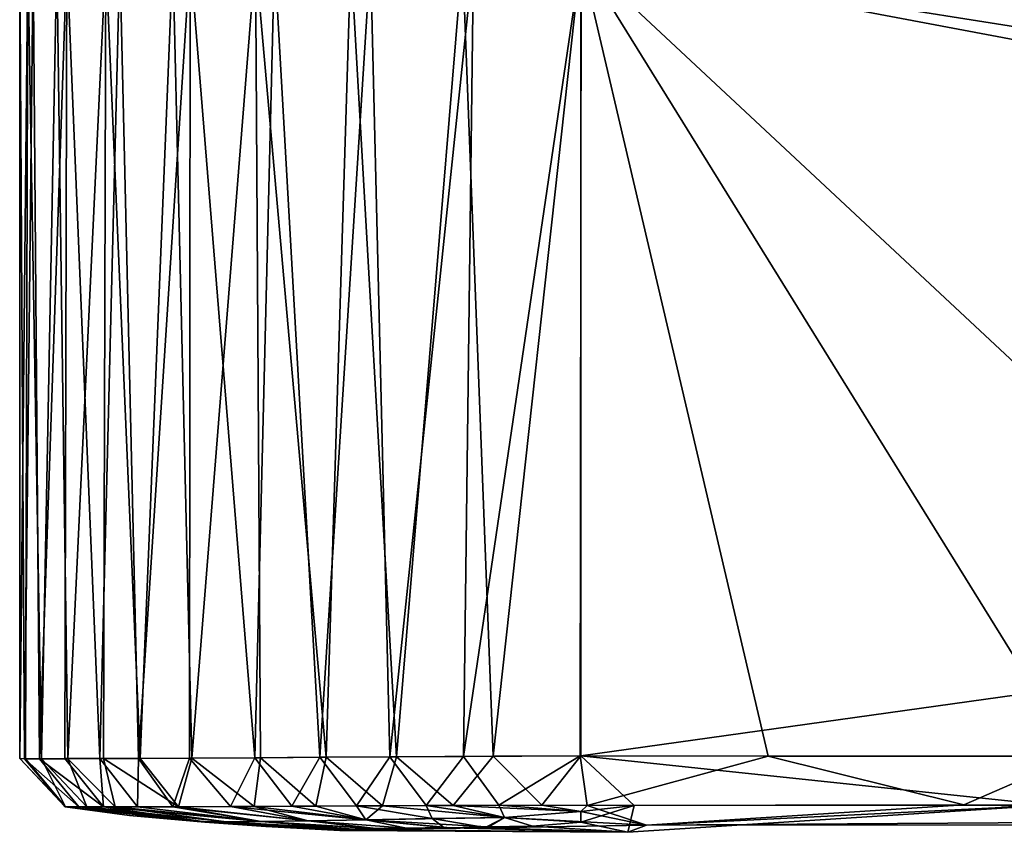
# Model space of a CAD drawing. Units: inches. Extents: x -4.35 to 4.35, y -3.87 to 3.89.
# Drawn here: x -3.68 to -2.51, y 1.13 to 2.1 of the extents above; entities that cross this region are included whole.
import ezdxf

# ---------------------------------------------------------------- set-up
doc = ezdxf.new("R2010")
doc.units = ezdxf.units.IN
doc.layers.get('0').update_dxf_attribs({"true_color": 0xc2ced6})

msp = doc.modelspace()

# ---------------------------------------------------------------- linework, layer by layer
for points in [[(-3.6716, 2.1728), (-3.6744, 1.2169), (-3.6814, 1.217), (-3.6716, 2.1728)], [(-3.6814, 1.217), (-3.6811, 2.1728), (-3.6716, 2.1728), (-3.6814, 1.217)], [(-3.6811, 2.1728), (-3.6814, 1.217), (-3.6756, 1.2169), (-3.6811, 2.1728)], [(-3.6756, 1.2169), (-3.6654, 2.1728), (-3.6811, 2.1728), (-3.6756, 1.2169)], [(-3.6654, 2.1728), (-3.6756, 1.2169), (-3.6576, 1.2169), (-3.6654, 2.1728)], [(-3.6552, 1.2169), (-3.6744, 1.2169), (-3.6716, 2.1728), (-3.6552, 1.2169)], [(-3.6716, 2.1728), (-3.6371, 2.1728), (-3.6552, 1.2169), (-3.6716, 2.1728)], [(-3.6251, 2.1728), (-3.6654, 2.1728), (-3.6576, 1.2169), (-3.6251, 2.1728)], [(-3.6576, 1.2169), (-3.6275, 1.217), (-3.6251, 2.1728), (-3.6576, 1.2169)], [(-3.6552, 1.2169), (-3.6371, 2.1728), (-3.6241, 1.2169), (-3.6552, 1.2169)], [(-3.6241, 1.2169), (-3.6371, 2.1728), (-3.5787, 2.1728), (-3.6241, 1.2169)], [(-3.6251, 2.1728), (-3.6275, 1.217), (-3.5859, 1.2171), (-3.6251, 2.1728)], [(-3.5859, 1.2171), (-3.5619, 2.1728), (-3.6251, 2.1728), (-3.5859, 1.2171)], [(-3.5787, 2.1728), (-3.5815, 1.2171), (-3.6241, 1.2169), (-3.5787, 2.1728)], [(-3.5859, 1.2171), (-3.5397, 1.2173), (-3.5619, 2.1728), (-3.5859, 1.2171)], [(-3.5376, 1.2172), (-3.5815, 1.2171), (-3.5787, 2.1728), (-3.5376, 1.2172)], [(-3.5787, 2.1728), (-3.4988, 2.1728), (-3.5376, 1.2172), (-3.5787, 2.1728)], [(-3.4781, 2.1728), (-3.5619, 2.1728), (-3.5397, 1.2173), (-3.4781, 2.1728)], [(-3.5397, 1.2173), (-3.4787, 1.2176), (-3.4781, 2.1728), (-3.5397, 1.2173)], [(-3.5376, 1.2172), (-3.4988, 2.1728), (-3.4761, 1.2175), (-3.5376, 1.2172)], [(-3.4761, 1.2175), (-3.4988, 2.1728), (-3.3999, 2.1728), (-3.4761, 1.2175)], [(-3.4781, 2.1728), (-3.4787, 1.2176), (-3.401, 1.218), (-3.4781, 2.1728)], [(-3.401, 1.218), (-3.3772, 2.1728), (-3.4781, 2.1728), (-3.401, 1.218)], [(-3.3999, 2.1728), (-3.3941, 1.2181), (-3.4761, 1.2175), (-3.3999, 2.1728)], [(-3.3232, 1.2186), (-3.3772, 2.1728), (-3.401, 1.218), (-3.3232, 1.2186)], [(-3.3157, 1.2186), (-3.3941, 1.2181), (-3.3999, 2.1728), (-3.3157, 1.2186)], [(-3.3999, 2.1728), (-3.2861, 2.1728), (-3.3157, 1.2186), (-3.3999, 2.1728)], [(-3.2628, 2.1728), (-3.3772, 2.1728), (-3.3232, 1.2186), (-3.2628, 2.1728)], [(-3.3232, 1.2186), (-3.2396, 1.2192), (-3.2628, 2.1728), (-3.3232, 1.2186)], [(-3.2316, 1.2192), (-3.3157, 1.2186), (-3.2861, 2.1728), (-3.2316, 1.2192)], [(-3.2316, 1.2192), (-3.2861, 2.1728), (-3.1529, 2.1728), (-3.2316, 1.2192)], [(-3.1397, 2.1728), (-3.2628, 2.1728), (-3.2396, 1.2192), (-3.1397, 2.1728)], [(-3.2396, 1.2192), (-3.1518, 1.2196), (-3.1397, 2.1728), (-3.2396, 1.2192)], [(-3.1529, 2.1728), (-3.1166, 1.22), (-3.2316, 1.2192), (-3.1529, 2.1728)], [(-3.1166, 1.22), (-3.1529, 2.1728), (-3.0118, 2.1728), (-3.1166, 1.22)], [(-3.0114, 2.1728), (-3.1397, 2.1728), (-3.1518, 1.2196), (-3.0114, 2.1728)], [(-3.1518, 1.2196), (-3.0125, 1.2202), (-3.0114, 2.1728), (-3.1518, 1.2196)], [(-3.0118, 2.1728), (-3.0118, 1.2201), (-3.1166, 1.22), (-3.0118, 2.1728)], [(-2.7883, 1.2199), (-3.0114, 2.1728), (-3.0125, 1.2202), (-2.7883, 1.2199)], [(2.0491, 1.22), (-2.1248, 1.3446), (-3.0118, 2.1728), (2.0491, 1.22)], [(-2.1248, 1.3446), (-3.0118, 1.2201), (-3.0118, 2.1728), (-2.1248, 1.3446)], [(3.0217, 2.1728), (3.0165, 1.22), (-3.0118, 2.1728), (3.0217, 2.1728)], [(2.0491, 1.22), (-3.0118, 2.1728), (3.0165, 1.22), (2.0491, 1.22)], [(-1.1882, 2.1728), (-3.0114, 2.1728), (-2.4211, 1.22), (-1.1882, 2.1728)], [(-2.4211, 1.22), (-3.0114, 2.1728), (-2.7883, 1.2199), (-2.4211, 1.22)], [(-3.0118, 1.2201), (-2.1248, 1.3446), (-2.0467, 1.22), (-3.0118, 1.2201)], [(-3.6273, 1.1595), (-3.6756, 1.2169), (-3.6814, 1.217), (-3.6273, 1.1595)], [(-3.6269, 1.1593), (-3.6814, 1.217), (-3.6744, 1.2169), (-3.6269, 1.1593)], [(-3.6273, 1.1595), (-3.6814, 1.217), (-3.6269, 1.1593), (-3.6273, 1.1595)], [(-3.6107, 1.1595), (-3.6576, 1.2169), (-3.6756, 1.2169), (-3.6107, 1.1595)], [(-3.6756, 1.2169), (-3.6273, 1.1595), (-3.6107, 1.1595), (-3.6756, 1.2169)], [(-3.6269, 1.1593), (-3.6744, 1.2169), (-3.6552, 1.2169), (-3.6269, 1.1593)], [(-3.5816, 1.1595), (-3.6275, 1.217), (-3.6576, 1.2169), (-3.5816, 1.1595)], [(-3.6576, 1.2169), (-3.6107, 1.1595), (-3.5816, 1.1595), (-3.6576, 1.2169)], [(-3.6552, 1.2169), (-3.6011, 1.1594), (-3.6269, 1.1593), (-3.6552, 1.2169)], [(-3.6011, 1.1594), (-3.6552, 1.2169), (-3.6241, 1.2169), (-3.6011, 1.1594)], [(-3.5859, 1.2171), (-3.6275, 1.217), (-3.5816, 1.1595), (-3.5859, 1.2171)], [(-3.5815, 1.2171), (-3.5675, 1.1595), (-3.6241, 1.2169), (-3.5815, 1.2171)], [(-3.6241, 1.2169), (-3.5675, 1.1595), (-3.6011, 1.1594), (-3.6241, 1.2169)], [(-3.5397, 1.2173), (-3.5859, 1.2171), (-3.5408, 1.1595), (-3.5397, 1.2173)], [(-3.5816, 1.1595), (-3.5408, 1.1595), (-3.5859, 1.2171), (-3.5816, 1.1595)], [(-3.4921, 1.1595), (-3.5815, 1.2171), (-3.5376, 1.2172), (-3.4921, 1.1595)], [(-3.5815, 1.2171), (-3.4921, 1.1595), (-3.5675, 1.1595), (-3.5815, 1.2171)], [(-3.5408, 1.1595), (-3.4988, 1.1596), (-3.5397, 1.2173), (-3.5408, 1.1595)], [(-3.4787, 1.2176), (-3.5397, 1.2173), (-3.4988, 1.1596), (-3.4787, 1.2176)], [(-3.5376, 1.2172), (-3.4761, 1.2175), (-3.4921, 1.1595), (-3.5376, 1.2172)], [(-3.4988, 1.1596), (-3.4299, 1.1599), (-3.4787, 1.2176), (-3.4988, 1.1596)], [(-3.4015, 1.16), (-3.4921, 1.1595), (-3.4761, 1.2175), (-3.4015, 1.16)], [(-3.401, 1.218), (-3.4787, 1.2176), (-3.4299, 1.1599), (-3.401, 1.218)], [(-3.4761, 1.2175), (-3.3941, 1.2181), (-3.4015, 1.16), (-3.4761, 1.2175)], [(-3.4299, 1.1599), (-3.3568, 1.1603), (-3.401, 1.218), (-3.4299, 1.1599)], [(-3.3941, 1.2181), (-3.3282, 1.1604), (-3.4015, 1.16), (-3.3941, 1.2181)], [(-3.3232, 1.2186), (-3.401, 1.218), (-3.3568, 1.1603), (-3.3232, 1.2186)], [(-3.3941, 1.2181), (-3.3157, 1.2186), (-3.3282, 1.1604), (-3.3941, 1.2181)], [(-3.3568, 1.1603), (-3.2794, 1.1607), (-3.3232, 1.2186), (-3.3568, 1.1603)], [(-3.2485, 1.1608), (-3.3282, 1.1604), (-3.3157, 1.2186), (-3.2485, 1.1608)], [(-3.2396, 1.2192), (-3.3232, 1.2186), (-3.2794, 1.1607), (-3.2396, 1.2192)], [(-3.3157, 1.2186), (-3.2316, 1.2192), (-3.2485, 1.1608), (-3.3157, 1.2186)], [(-3.2794, 1.1607), (-3.1964, 1.1611), (-3.2396, 1.2192), (-3.2794, 1.1607)], [(-3.2316, 1.2192), (-3.164, 1.1612), (-3.2485, 1.1608), (-3.2316, 1.2192)], [(-3.1518, 1.2196), (-3.2396, 1.2192), (-3.1964, 1.1611), (-3.1518, 1.2196)], [(-3.2316, 1.2192), (-3.1166, 1.22), (-3.164, 1.1612), (-3.2316, 1.2192)], [(-3.1964, 1.1611), (-3.1098, 1.1614), (-3.1518, 1.2196), (-3.1964, 1.1611)], [(-3.1166, 1.22), (-3.0583, 1.1616), (-3.164, 1.1612), (-3.1166, 1.22)], [(-3.0125, 1.2202), (-3.1518, 1.2196), (-3.1098, 1.1614), (-3.0125, 1.2202)], [(-3.0583, 1.1616), (-3.1166, 1.22), (-3.0118, 1.2201), (-3.0583, 1.1616)], [(-3.0125, 1.2202), (-3.1098, 1.1614), (-3.0044, 1.1611), (-3.0125, 1.2202)], [(-2.948, 1.1609), (-3.0583, 1.1616), (-3.0118, 1.2201), (-2.948, 1.1609)], [(-3.0125, 1.2202), (-3.0044, 1.1611), (-2.7883, 1.2199), (-3.0125, 1.2202)], [(-3.0118, 1.2201), (-2.0467, 1.22), (-2.4533, 1.1616), (-3.0118, 1.2201)], [(-2.4533, 1.1616), (-2.948, 1.1609), (-3.0118, 1.2201), (-2.4533, 1.1616)], [(-3.0044, 1.1611), (-2.5549, 1.1619), (-2.7883, 1.2199), (-3.0044, 1.1611)], [(-2.4211, 1.22), (-2.7883, 1.2199), (-2.5549, 1.1619), (-2.4211, 1.22)], [(-2.5549, 1.1619), (-2.0419, 1.1616), (-2.4211, 1.22), (-2.5549, 1.1619)], [(-3.4605, 1.1415), (-3.6107, 1.1595), (-3.6273, 1.1595), (-3.4605, 1.1415)], [(-3.6273, 1.1595), (-3.5504, 1.1491), (-3.4605, 1.1415), (-3.6273, 1.1595)], [(-3.5504, 1.1491), (-3.6273, 1.1595), (-3.6269, 1.1593), (-3.5504, 1.1491)], [(-3.4605, 1.1413), (-3.6269, 1.1593), (-3.6011, 1.1594), (-3.4605, 1.1413)], [(-3.6269, 1.1593), (-3.4605, 1.1413), (-3.5504, 1.1491), (-3.6269, 1.1593)], [(-3.5816, 1.1595), (-3.6107, 1.1595), (-3.4605, 1.1415), (-3.5816, 1.1595)], [(-3.5675, 1.1595), (-3.4349, 1.1416), (-3.6011, 1.1594), (-3.5675, 1.1595)], [(-3.6011, 1.1594), (-3.4349, 1.1416), (-3.4605, 1.1413), (-3.6011, 1.1594)], [(-3.4605, 1.1415), (-3.3933, 1.1421), (-3.5816, 1.1595), (-3.4605, 1.1415)], [(-3.5408, 1.1595), (-3.5816, 1.1595), (-3.3933, 1.1421), (-3.5408, 1.1595)], [(-3.5675, 1.1595), (-3.4921, 1.1595), (-3.3933, 1.1421), (-3.5675, 1.1595)], [(-3.3933, 1.1421), (-3.4349, 1.1416), (-3.5675, 1.1595), (-3.3933, 1.1421)], [(-3.5408, 1.1595), (-3.3933, 1.1421), (-3.4988, 1.1596), (-3.5408, 1.1595)], [(-3.3371, 1.1429), (-3.4299, 1.1599), (-3.4988, 1.1596), (-3.3371, 1.1429)], [(-3.4988, 1.1596), (-3.3933, 1.1421), (-3.3371, 1.1429), (-3.4988, 1.1596)], [(-3.3371, 1.1429), (-3.4921, 1.1595), (-3.4015, 1.16), (-3.3371, 1.1429)], [(-3.4921, 1.1595), (-3.3371, 1.1429), (-3.3933, 1.1421), (-3.4921, 1.1595)], [(-3.2682, 1.144), (-3.3568, 1.1603), (-3.4299, 1.1599), (-3.2682, 1.144)], [(-3.4299, 1.1599), (-3.3371, 1.1429), (-3.2682, 1.144), (-3.4299, 1.1599)], [(-3.4015, 1.16), (-3.3282, 1.1604), (-3.2683, 1.144), (-3.4015, 1.16)], [(-3.4015, 1.16), (-3.2683, 1.144), (-3.3371, 1.1429), (-3.4015, 1.16)], [(-3.2794, 1.1607), (-3.3568, 1.1603), (-3.2682, 1.144), (-3.2794, 1.1607)], [(-3.2683, 1.144), (-3.3282, 1.1604), (-3.2485, 1.1608), (-3.2683, 1.144)], [(-3.1964, 1.1611), (-3.2794, 1.1607), (-3.1892, 1.1453), (-3.1964, 1.1611)], [(-3.2682, 1.144), (-3.1892, 1.1453), (-3.2794, 1.1607), (-3.2682, 1.144)], [(-3.2485, 1.1608), (-3.1027, 1.1465), (-3.2683, 1.144), (-3.2485, 1.1608)], [(-3.1027, 1.1465), (-3.2485, 1.1608), (-3.164, 1.1612), (-3.1027, 1.1465)], [(-3.1027, 1.1465), (-3.1098, 1.1614), (-3.1964, 1.1611), (-3.1027, 1.1465)], [(-3.1964, 1.1611), (-3.1892, 1.1453), (-3.1027, 1.1465), (-3.1964, 1.1611)], [(-3.164, 1.1612), (-3.0583, 1.1616), (-3.0118, 1.1537), (-3.164, 1.1612)], [(-3.0118, 1.1537), (-3.1027, 1.1465), (-3.164, 1.1612), (-3.0118, 1.1537)], [(-3.1027, 1.1465), (-3.0118, 1.1537), (-3.1098, 1.1614), (-3.1027, 1.1465)], [(-3.1098, 1.1614), (-3.0118, 1.1537), (-3.0044, 1.1611), (-3.1098, 1.1614)], [(-3.0118, 1.1537), (-3.1027, 1.1465), (-2.9336, 1.1375), (-3.0118, 1.1537)], [(-3.1027, 1.1465), (-3.0118, 1.1537), (-3.0119, 1.141), (-3.1027, 1.1465)], [(-3.0583, 1.1616), (-2.948, 1.1609), (-3.0118, 1.1537), (-3.0583, 1.1616)], [(-3.0119, 1.141), (-2.948, 1.1609), (-2.9558, 1.129), (-3.0119, 1.141)], [(-3.0118, 1.1537), (-2.948, 1.1609), (-3.0119, 1.141), (-3.0118, 1.1537)], [(-2.9336, 1.1375), (-3.0044, 1.1611), (-3.0118, 1.1537), (-2.9336, 1.1375)], [(-2.5549, 1.1619), (-3.0044, 1.1611), (-2.9336, 1.1375), (-2.5549, 1.1619)], [(-2.948, 1.1609), (-2.4533, 1.1616), (-2.9558, 1.129), (-2.948, 1.1609)], [(-2.9336, 1.1375), (-2.9558, 1.129), (-2.4533, 1.1616), (-2.9336, 1.1375)], [(-1.6749, 1.1459), (-2.5549, 1.1619), (-2.9336, 1.1375), (-1.6749, 1.1459)], [(-2.9336, 1.1375), (-2.4533, 1.1616), (-1.6494, 1.1383), (-2.9336, 1.1375)], [(-2.0419, 1.1616), (-2.5549, 1.1619), (-1.6749, 1.1459), (-2.0419, 1.1616)], [(-3.5504, 1.1491), (-3.4605, 1.1413), (-3.3876, 1.136), (-3.5504, 1.1491)], [(-3.3876, 1.136), (-3.4605, 1.1415), (-3.5504, 1.1491), (-3.3876, 1.136)], [(-3.2833, 1.1323), (-3.3933, 1.1421), (-3.4605, 1.1415), (-3.2833, 1.1323)], [(-3.4605, 1.1413), (-3.4349, 1.1416), (-3.2835, 1.1329), (-3.4605, 1.1413)], [(-3.4605, 1.1415), (-3.3876, 1.136), (-3.2833, 1.1323), (-3.4605, 1.1415)], [(-3.2835, 1.1329), (-3.2992, 1.1313), (-3.4605, 1.1413), (-3.2835, 1.1329)], [(-3.2992, 1.1313), (-3.3876, 1.136), (-3.4605, 1.1413), (-3.2992, 1.1313)], [(-3.2835, 1.1329), (-3.4349, 1.1416), (-3.3933, 1.1421), (-3.2835, 1.1329)], [(-3.3371, 1.1429), (-3.3933, 1.1421), (-3.2562, 1.1334), (-3.3371, 1.1429)], [(-3.2561, 1.1333), (-3.3933, 1.1421), (-3.3371, 1.1429), (-3.2561, 1.1333)], [(-3.2833, 1.1323), (-3.2562, 1.1334), (-3.3933, 1.1421), (-3.2833, 1.1323)], [(-3.3933, 1.1421), (-3.2561, 1.1333), (-3.2835, 1.1329), (-3.3933, 1.1421)], [(-3.2682, 1.144), (-3.3371, 1.1429), (-3.2197, 1.1341), (-3.2682, 1.144)], [(-3.2197, 1.1341), (-3.3371, 1.1429), (-3.2683, 1.144), (-3.2197, 1.1341)], [(-3.2562, 1.1334), (-3.2197, 1.1341), (-3.3371, 1.1429), (-3.2562, 1.1334)], [(-3.3371, 1.1429), (-3.2197, 1.1341), (-3.2561, 1.1333), (-3.3371, 1.1429)], [(-3.1027, 1.1465), (-3.1245, 1.1357), (-3.2683, 1.144), (-3.1027, 1.1465)], [(-3.2683, 1.144), (-3.1672, 1.1342), (-3.2197, 1.1341), (-3.2683, 1.144)], [(-3.1245, 1.1357), (-3.1672, 1.1342), (-3.2683, 1.144), (-3.1245, 1.1357)], [(-3.1892, 1.1453), (-3.2682, 1.144), (-3.1752, 1.1348), (-3.1892, 1.1453)], [(-3.2197, 1.1341), (-3.1752, 1.1348), (-3.2682, 1.144), (-3.2197, 1.1341)], [(-3.1027, 1.1465), (-3.1892, 1.1453), (-3.1241, 1.1343), (-3.1027, 1.1465)], [(-3.1752, 1.1348), (-3.1241, 1.1343), (-3.1892, 1.1453), (-3.1752, 1.1348)], [(-3.1027, 1.1465), (-3.0694, 1.1364), (-3.1245, 1.1357), (-3.1027, 1.1465)], [(-3.1027, 1.1465), (-3.1241, 1.1343), (-2.9336, 1.1375), (-3.1027, 1.1465)], [(-3.0694, 1.1364), (-3.1027, 1.1465), (-3.0119, 1.141), (-3.0694, 1.1364)], [(-2.9558, 1.129), (-3.0694, 1.1364), (-3.0119, 1.141), (-2.9558, 1.129)], [(-1.6494, 1.1383), (-1.6749, 1.1459), (-2.9336, 1.1375), (-1.6494, 1.1383)], [(-3.2833, 1.1323), (-3.3876, 1.136), (-3.2992, 1.1313), (-3.2833, 1.1323)], [(-3.2197, 1.1341), (-3.1672, 1.1342), (-3.2992, 1.1313), (-3.2197, 1.1341)], [(-3.1672, 1.1342), (-2.9558, 1.129), (-3.2992, 1.1313), (-3.1672, 1.1342)], [(-3.2992, 1.1313), (-3.2561, 1.1333), (-3.2197, 1.1341), (-3.2992, 1.1313)], [(-3.2561, 1.1333), (-3.2992, 1.1313), (-3.2835, 1.1329), (-3.2561, 1.1333)], [(-3.2833, 1.1323), (-3.2992, 1.1313), (-2.9558, 1.129), (-3.2833, 1.1323)], [(-3.2833, 1.1323), (-3.1752, 1.1348), (-3.2197, 1.1341), (-3.2833, 1.1323)], [(-3.2833, 1.1323), (-3.1241, 1.1343), (-3.1752, 1.1348), (-3.2833, 1.1323)], [(-2.9558, 1.129), (-3.1241, 1.1343), (-3.2833, 1.1323), (-2.9558, 1.129)], [(-3.2197, 1.1341), (-3.2562, 1.1334), (-3.2833, 1.1323), (-3.2197, 1.1341)], [(-3.0694, 1.1364), (-3.1672, 1.1342), (-3.1245, 1.1357), (-3.0694, 1.1364)], [(-3.0694, 1.1364), (-2.9558, 1.129), (-3.1672, 1.1342), (-3.0694, 1.1364)], [(-2.9336, 1.1375), (-3.1241, 1.1343), (-2.9558, 1.129), (-2.9336, 1.1375)]]:
    msp.add_lwpolyline(points)

doc.saveas('drawing.dxf')
